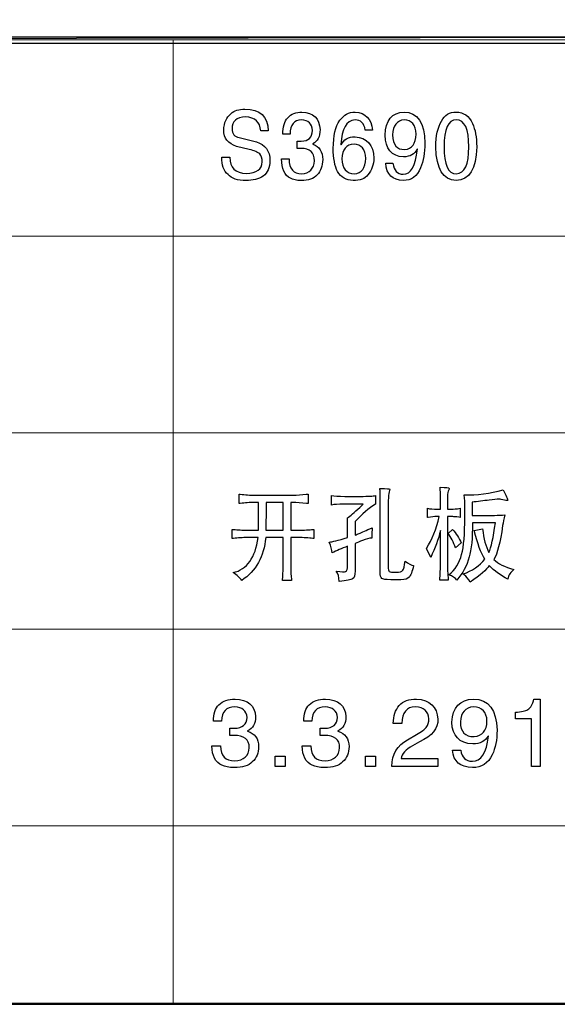
# Model space of a CAD drawing. Units: centimetres. Extents: x -47 to 65, y -51 to 28.
# Drawn here: x 30 to 39, y -51 to -36 of the extents above; entities that cross this region are included whole.
import ezdxf

# ---------------------------------------------------------------- set-up
doc = ezdxf.new("R2010")
doc.units = ezdxf.units.CM
doc.header["$MEASUREMENT"] = 0
doc.layers.add('layer 1', color=7, linetype='Continuous')

msp = doc.modelspace()

# ---------------------------------------------------------------- linework, layer by layer
at = {"layer": 'layer 1', "lineweight": 50}
msp.add_lwpolyline([(-46.94513, -51.22711), (64.98419, -51.22711), (64.98419, 28.03235), (-46.94513, 28.03235), (-46.94513, -51.22711)], close=True, dxfattribs=at)
at = {"layer": 'layer 1'}
for points, knots in [([(-6.82202, -35.90664), (-6.82202, -35.90664), (-6.82202, -36.00539), (-6.82202, -36.00539), (-6.82202, -36.00539), (-6.82202, -36.00539), (44.87367, -35.90664), (44.87367, -35.90664), (44.87367, -35.90664), (44.87367, -35.90664), (-6.82202, -35.90664), (-6.82202, -35.90664)], [0, 0, 0, 0, 0.33333333, 0.33333333, 0.33333333, 0.33333333, 0.66666667, 0.66666667, 0.66666667, 0.66666667, 1, 1, 1, 1]), ([(-6.82202, -36.00539), (-6.82202, -36.00539), (44.87367, -35.90664), (44.87367, -35.90664), (44.87367, -35.90664), (44.87367, -35.90664), (44.87367, -36.00539), (44.87367, -36.00539), (44.87367, -36.00539), (44.87367, -36.00539), (-6.82202, -36.00539), (-6.82202, -36.00539)], [0, 0, 0, 0, 0.33333333, 0.33333333, 0.33333333, 0.33333333, 0.66666667, 0.66666667, 0.66666667, 0.66666667, 1, 1, 1, 1]), ([(34.30904, -37.39407), (34.30213, -37.16492), (34.17859, -37.05035), (33.93864, -37.05035), (33.93864, -37.05035), (33.8447, -37.05035), (33.77169, -37.07387), (33.7196, -37.12142), (33.7196, -37.12142), (33.64636, -37.1806), (33.6083, -37.26761), (33.60474, -37.38218), (33.60474, -37.38218), (33.60474, -37.5127), (33.67263, -37.5997), (33.80819, -37.64295), (33.80819, -37.64295), (33.80819, -37.64295), (34.00653, -37.6905), (34.00653, -37.6905), (34.00653, -37.6905), (34.09, -37.71023), (34.14565, -37.73401), (34.17347, -37.76157), (34.17347, -37.76157), (34.2013, -37.7894), (34.2151, -37.83088), (34.2151, -37.88601), (34.2151, -37.88601), (34.21154, -38.00464), (34.12651, -38.06585), (33.95956, -38.06989), (33.95956, -38.06989), (33.78905, -38.06585), (33.70201, -37.98086), (33.69867, -37.81494), (33.69867, -37.81494), (33.69867, -37.81494), (33.57335, -37.81494), (33.57335, -37.81494), (33.57335, -37.81494), (33.57001, -37.93761), (33.60295, -38.02841), (33.67263, -38.0876), (33.67263, -38.0876), (33.72828, -38.15083), (33.82377, -38.18244), (33.95956, -38.18244), (33.95956, -38.18244), (34.06373, -38.18244), (34.15433, -38.15892), (34.23068, -38.11137), (34.23068, -38.11137), (34.30036, -38.06003), (34.33508, -37.97909), (34.33508, -37.86831), (34.33508, -37.86831), (34.33508, -37.71023), (34.26385, -37.61134), (34.12116, -37.57188), (34.12116, -37.57188), (34.12116, -37.57188), (33.84982, -37.50081), (33.84982, -37.50081), (33.84982, -37.50081), (33.77346, -37.48892), (33.73518, -37.44339), (33.73518, -37.36448), (33.73518, -37.36448), (33.73518, -37.24206), (33.80641, -37.17883), (33.94909, -37.17478), (33.94909, -37.17478), (34.10202, -37.18263), (34.18216, -37.25572), (34.18906, -37.39407), (34.18906, -37.39407), (34.18906, -37.39407), (34.30904, -37.39407), (34.30904, -37.39407)], [0, 0, 0, 0, 0.05, 0.05, 0.05, 0.05, 0.1, 0.1, 0.1, 0.1, 0.15, 0.15, 0.15, 0.15, 0.2, 0.2, 0.2, 0.2, 0.25, 0.25, 0.25, 0.25, 0.3, 0.3, 0.3, 0.3, 0.35, 0.35, 0.35, 0.35, 0.4, 0.4, 0.4, 0.4, 0.45, 0.45, 0.45, 0.45, 0.5, 0.5, 0.5, 0.5, 0.55, 0.55, 0.55, 0.55, 0.6, 0.6, 0.6, 0.6, 0.65, 0.65, 0.65, 0.65, 0.7, 0.7, 0.7, 0.7, 0.75, 0.75, 0.75, 0.75, 0.8, 0.8, 0.8, 0.8, 0.85, 0.85, 0.85, 0.85, 0.9, 0.9, 0.9, 0.9, 0.95, 0.95, 0.95, 0.95, 1, 1, 1, 1]), ([(34.7691, -37.6728), (34.78647, -37.6728), (34.80561, -37.6728), (34.82654, -37.6728), (34.82654, -37.6728), (34.969, -37.6728), (35.04045, -37.7378), (35.04045, -37.86831), (35.04045, -37.86831), (35.03332, -37.99882), (34.96565, -38.06787), (34.83699, -38.07571), (34.83699, -38.07571), (34.70833, -38.07571), (34.64222, -37.9968), (34.63866, -37.83872), (34.63866, -37.83872), (34.63866, -37.83872), (34.51868, -37.83872), (34.51868, -37.83872), (34.51868, -37.83872), (34.52224, -37.9968), (34.56921, -38.09948), (34.65958, -38.14704), (34.65958, -38.14704), (34.70121, -38.17056), (34.75864, -38.18244), (34.83165, -38.18244), (34.83165, -38.18244), (34.94651, -38.18244), (35.02999, -38.15285), (35.08207, -38.09367), (35.08207, -38.09367), (35.14128, -38.03044), (35.17089, -37.94925), (35.17089, -37.85061), (35.17089, -37.85061), (35.17089, -37.72414), (35.11858, -37.64295), (35.01441, -37.60754), (35.01441, -37.60754), (35.01441, -37.60754), (35.01441, -37.60147), (35.01441, -37.60147), (35.01441, -37.60147), (35.09076, -37.56202), (35.12904, -37.4869), (35.12904, -37.37637), (35.12904, -37.37637), (35.11858, -37.19856), (35.02309, -37.10548), (34.84211, -37.09764), (34.84211, -37.09764), (34.74817, -37.09764), (34.67338, -37.12723), (34.61773, -37.18667), (34.61773, -37.18667), (34.56565, -37.24586), (34.5396, -37.33286), (34.5396, -37.44744), (34.5396, -37.44744), (34.5396, -37.44744), (34.65424, -37.44744), (34.65424, -37.44744), (34.65424, -37.44744), (34.65781, -37.2972), (34.71858, -37.22208), (34.83699, -37.22208), (34.83699, -37.22208), (34.94473, -37.22613), (35.00216, -37.28152), (35.00906, -37.38826), (35.00906, -37.38826), (35.0055, -37.49878), (34.94651, -37.5562), (34.83165, -37.55999), (34.83165, -37.55999), (34.81073, -37.55999), (34.79003, -37.55999), (34.7691, -37.55999), (34.7691, -37.55999), (34.7691, -37.55999), (34.7691, -37.6728), (34.7691, -37.6728)], [0, 0, 0, 0, 0.04761905, 0.04761905, 0.04761905, 0.04761905, 0.0952381, 0.0952381, 0.0952381, 0.0952381, 0.14285714, 0.14285714, 0.14285714, 0.14285714, 0.19047619, 0.19047619, 0.19047619, 0.19047619, 0.23809524, 0.23809524, 0.23809524, 0.23809524, 0.28571429, 0.28571429, 0.28571429, 0.28571429, 0.33333333, 0.33333333, 0.33333333, 0.33333333, 0.38095238, 0.38095238, 0.38095238, 0.38095238, 0.42857143, 0.42857143, 0.42857143, 0.42857143, 0.47619048, 0.47619048, 0.47619048, 0.47619048, 0.52380952, 0.52380952, 0.52380952, 0.52380952, 0.57142857, 0.57142857, 0.57142857, 0.57142857, 0.61904762, 0.61904762, 0.61904762, 0.61904762, 0.66666667, 0.66666667, 0.66666667, 0.66666667, 0.71428571, 0.71428571, 0.71428571, 0.71428571, 0.76190476, 0.76190476, 0.76190476, 0.76190476, 0.80952381, 0.80952381, 0.80952381, 0.80952381, 0.85714286, 0.85714286, 0.85714286, 0.85714286, 0.9047619, 0.9047619, 0.9047619, 0.9047619, 0.95238095, 0.95238095, 0.95238095, 0.95238095, 1, 1, 1, 1]), ([(35.95951, -37.38218), (35.94214, -37.20438), (35.84999, -37.10953), (35.68304, -37.09764), (35.68304, -37.09764), (35.58576, -37.09764), (35.50563, -37.14115), (35.44308, -37.22815), (35.44308, -37.22815), (35.37362, -37.323), (35.33867, -37.47122), (35.33867, -37.6728), (35.33867, -37.6728), (35.33867, -37.83088), (35.36138, -37.95329), (35.40657, -38.0403), (35.40657, -38.0403), (35.46222, -38.1311), (35.54391, -38.17865), (35.65187, -38.18244), (35.65187, -38.18244), (35.76318, -38.18649), (35.8413, -38.1569), (35.88649, -38.09367), (35.88649, -38.09367), (35.94926, -38.01855), (35.98043, -37.92952), (35.98043, -37.82683), (35.98043, -37.82683), (35.97353, -37.61741), (35.87447, -37.50485), (35.68304, -37.48892), (35.68304, -37.48892), (35.57886, -37.48892), (35.50563, -37.53242), (35.464, -37.61943), (35.464, -37.61943), (35.464, -37.61943), (35.45866, -37.61336), (35.45866, -37.61336), (35.45866, -37.61336), (35.47269, -37.36043), (35.54748, -37.23018), (35.68304, -37.22208), (35.68304, -37.22208), (35.77363, -37.22208), (35.8275, -37.27545), (35.84487, -37.38218), (35.84487, -37.38218), (35.84487, -37.38218), (35.95951, -37.38218), (35.95951, -37.38218)], [0, 0, 0, 0, 0.07692308, 0.07692308, 0.07692308, 0.07692308, 0.15384615, 0.15384615, 0.15384615, 0.15384615, 0.23076923, 0.23076923, 0.23076923, 0.23076923, 0.30769231, 0.30769231, 0.30769231, 0.30769231, 0.38461538, 0.38461538, 0.38461538, 0.38461538, 0.46153846, 0.46153846, 0.46153846, 0.46153846, 0.53846154, 0.53846154, 0.53846154, 0.53846154, 0.61538462, 0.61538462, 0.61538462, 0.61538462, 0.69230769, 0.69230769, 0.69230769, 0.69230769, 0.76923077, 0.76923077, 0.76923077, 0.76923077, 0.84615385, 0.84615385, 0.84615385, 0.84615385, 0.92307692, 0.92307692, 0.92307692, 0.92307692, 1, 1, 1, 1]), ([(36.16937, -37.90979), (36.18317, -38.0876), (36.27533, -38.17865), (36.44584, -38.18244), (36.44584, -38.18244), (36.5745, -38.18244), (36.66666, -38.11542), (36.7223, -37.98086), (36.7223, -37.98086), (36.7675, -37.87438), (36.7902, -37.74387), (36.7902, -37.58984), (36.7902, -37.58984), (36.78329, -37.26559), (36.67356, -37.10169), (36.46142, -37.09764), (36.46142, -37.09764), (36.27021, -37.10548), (36.16937, -37.22815), (36.15891, -37.46514), (36.15891, -37.46514), (36.16581, -37.68266), (36.26331, -37.79724), (36.45095, -37.80913), (36.45095, -37.80913), (36.55536, -37.80508), (36.62659, -37.7636), (36.66488, -37.68469), (36.66488, -37.68469), (36.66488, -37.68469), (36.67022, -37.68469), (36.67022, -37.68469), (36.67022, -37.68469), (36.64239, -37.95329), (36.5676, -38.08557), (36.44584, -38.08178), (36.44584, -38.08178), (36.3519, -38.08178), (36.29803, -38.02437), (36.28401, -37.90979), (36.28401, -37.90979), (36.28401, -37.90979), (36.16937, -37.90979), (36.16937, -37.90979)], [0, 0, 0, 0, 0.09090909, 0.09090909, 0.09090909, 0.09090909, 0.18181818, 0.18181818, 0.18181818, 0.18181818, 0.27272727, 0.27272727, 0.27272727, 0.27272727, 0.36363636, 0.36363636, 0.36363636, 0.36363636, 0.45454545, 0.45454545, 0.45454545, 0.45454545, 0.54545455, 0.54545455, 0.54545455, 0.54545455, 0.63636364, 0.63636364, 0.63636364, 0.63636364, 0.72727273, 0.72727273, 0.72727273, 0.72727273, 0.81818182, 0.81818182, 0.81818182, 0.81818182, 0.90909091, 0.90909091, 0.90909091, 0.90909091, 1, 1, 1, 1]), ([(37.6102, -37.64902), (37.6102, -37.49499), (37.58772, -37.37232), (37.54253, -37.28152), (37.54253, -37.28152), (37.48688, -37.15885), (37.40162, -37.09764), (37.28676, -37.09764), (37.28676, -37.09764), (37.18237, -37.09764), (37.10423, -37.14519), (37.05192, -37.24004), (37.05192, -37.24004), (36.99294, -37.33868), (36.96333, -37.47501), (36.96333, -37.64902), (36.96333, -37.64902), (36.97023, -38.00084), (37.07819, -38.17865), (37.28676, -38.18244), (37.28676, -38.18244), (37.49556, -38.17865), (37.6033, -38.00084), (37.6102, -37.64902)], [0, 0, 0, 0, 0.16666667, 0.16666667, 0.16666667, 0.16666667, 0.33333333, 0.33333333, 0.33333333, 0.33333333, 0.5, 0.5, 0.5, 0.5, 0.66666667, 0.66666667, 0.66666667, 0.66666667, 0.83333333, 0.83333333, 0.83333333, 0.83333333, 1, 1, 1, 1]), ([(36.47188, -37.6905), (36.34322, -37.69455), (36.27889, -37.61741), (36.27889, -37.45933), (36.27889, -37.45933), (36.28579, -37.30909), (36.34679, -37.23018), (36.46142, -37.22208), (36.46142, -37.22208), (36.58318, -37.22613), (36.64574, -37.30125), (36.64929, -37.44744), (36.64929, -37.44744), (36.64574, -37.60147), (36.58674, -37.68266), (36.47188, -37.6905)], [0, 0, 0, 0, 0.25, 0.25, 0.25, 0.25, 0.5, 0.5, 0.5, 0.5, 0.75, 0.75, 0.75, 0.75, 1, 1, 1, 1]), ([(37.4851, -37.64902), (37.4851, -37.92952), (37.41899, -38.07192), (37.28676, -38.07571), (37.28676, -38.07571), (37.1581, -38.07571), (37.09377, -37.93357), (37.09377, -37.64902), (37.09377, -37.64902), (37.09377, -37.36448), (37.1581, -37.22208), (37.28676, -37.22208), (37.28676, -37.22208), (37.41899, -37.22208), (37.4851, -37.36448), (37.4851, -37.64902)], [0, 0, 0, 0, 0.25, 0.25, 0.25, 0.25, 0.5, 0.5, 0.5, 0.5, 0.75, 0.75, 0.75, 0.75, 1, 1, 1, 1]), ([(35.47446, -37.83872), (35.48136, -37.68848), (35.5457, -37.61134), (35.66746, -37.60754), (35.66746, -37.60754), (35.78565, -37.61134), (35.8482, -37.68646), (35.85533, -37.83265), (35.85533, -37.83265), (35.8482, -37.98693), (35.78744, -38.06787), (35.67257, -38.07571), (35.67257, -38.07571), (35.54748, -38.07192), (35.48136, -37.99275), (35.47446, -37.83872)], [0, 0, 0, 0, 0.25, 0.25, 0.25, 0.25, 0.5, 0.5, 0.5, 0.5, 0.75, 0.75, 0.75, 0.75, 1, 1, 1, 1]), ([(37.14677, -43.18619), (37.14677, -43.14269), (37.15438, -43.10784), (37.16984, -43.08163), (37.16984, -43.08163), (37.17352, -43.07298), (37.17548, -43.06657), (37.17548, -43.06211), (37.17548, -43.06211), (37.17156, -43.049), (37.1237, -43.04259), (37.03168, -43.04259), (37.03168, -43.04259), (37.03561, -43.09919), (37.03733, -43.14492), (37.03733, -43.17977), (37.03733, -43.17977), (37.03733, -43.17977), (37.03733, -43.3889), (37.03733, -43.3889), (37.03733, -43.3889), (37.03733, -43.3889), (36.98579, -43.3889), (36.98579, -43.3889), (36.98579, -43.3889), (36.92051, -43.3889), (36.86874, -43.38443), (36.83045, -43.37579), (36.83045, -43.37579), (36.83045, -43.37579), (36.83045, -43.51967), (36.83045, -43.51967), (36.83045, -43.51967), (36.84199, -43.51967), (36.84567, -43.51967), (36.84199, -43.51967), (36.84199, -43.51967), (36.89548, -43.51102), (36.94162, -43.50656), (36.9799, -43.50656), (36.9799, -43.50656), (36.9799, -43.50656), (37.01451, -43.50656), (37.01451, -43.50656), (37.01451, -43.50656), (36.9723, -43.70258), (36.90506, -43.87044), (36.81304, -44.00985), (36.81304, -44.00985), (36.81304, -44.00985), (36.88224, -44.15345), (36.88224, -44.15345), (36.88224, -44.15345), (36.95119, -44.00539), (37.00297, -43.86374), (37.03733, -43.72879), (37.03733, -43.72879), (37.03733, -43.72879), (37.03733, -44.28422), (37.03733, -44.28422), (37.03733, -44.28422), (37.03733, -44.31461), (37.03561, -44.36034), (37.03168, -44.4214), (37.03168, -44.4214), (37.02775, -44.4649), (37.02604, -44.49557), (37.02604, -44.51286), (37.02604, -44.51286), (37.02604, -44.51286), (37.1583, -44.51286), (37.1583, -44.51286), (37.1583, -44.51286), (37.1583, -44.49111), (37.15634, -44.45626), (37.15242, -44.4083), (37.15242, -44.4083), (37.14874, -44.3517), (37.14677, -44.3082), (37.14677, -44.27781), (37.14677, -44.27781), (37.14677, -44.27781), (37.14677, -43.50656), (37.14677, -43.50656), (37.14677, -43.50656), (37.14677, -43.50656), (37.21573, -43.50656), (37.21573, -43.50656), (37.21573, -43.50656), (37.23486, -43.50656), (37.26186, -43.50879), (37.29621, -43.51298), (37.29621, -43.51298), (37.31928, -43.51744), (37.33646, -43.51967), (37.348, -43.51967), (37.348, -43.51967), (37.348, -43.51967), (37.348, -43.37579), (37.348, -43.37579), (37.348, -43.37579), (37.28665, -43.38443), (37.24076, -43.3889), (37.21008, -43.3889), (37.21008, -43.3889), (37.21008, -43.3889), (37.14677, -43.3889), (37.14677, -43.3889), (37.14677, -43.3889), (37.14677, -43.3889), (37.14677, -43.18619), (37.14677, -43.18619)], [0, 0, 0, 0, 0.03571429, 0.03571429, 0.03571429, 0.03571429, 0.07142857, 0.07142857, 0.07142857, 0.07142857, 0.10714286, 0.10714286, 0.10714286, 0.10714286, 0.14285714, 0.14285714, 0.14285714, 0.14285714, 0.17857143, 0.17857143, 0.17857143, 0.17857143, 0.21428571, 0.21428571, 0.21428571, 0.21428571, 0.25, 0.25, 0.25, 0.25, 0.28571429, 0.28571429, 0.28571429, 0.28571429, 0.32142857, 0.32142857, 0.32142857, 0.32142857, 0.35714286, 0.35714286, 0.35714286, 0.35714286, 0.39285714, 0.39285714, 0.39285714, 0.39285714, 0.42857143, 0.42857143, 0.42857143, 0.42857143, 0.46428571, 0.46428571, 0.46428571, 0.46428571, 0.5, 0.5, 0.5, 0.5, 0.53571429, 0.53571429, 0.53571429, 0.53571429, 0.57142857, 0.57142857, 0.57142857, 0.57142857, 0.60714286, 0.60714286, 0.60714286, 0.60714286, 0.64285714, 0.64285714, 0.64285714, 0.64285714, 0.67857143, 0.67857143, 0.67857143, 0.67857143, 0.71428571, 0.71428571, 0.71428571, 0.71428571, 0.75, 0.75, 0.75, 0.75, 0.78571429, 0.78571429, 0.78571429, 0.78571429, 0.82142857, 0.82142857, 0.82142857, 0.82142857, 0.85714286, 0.85714286, 0.85714286, 0.85714286, 0.89285714, 0.89285714, 0.89285714, 0.89285714, 0.92857143, 0.92857143, 0.92857143, 0.92857143, 0.96428571, 0.96428571, 0.96428571, 0.96428571, 1, 1, 1, 1]), ([(34.94151, -43.15356), (34.93391, -43.15356), (34.92237, -43.15356), (34.90715, -43.15356), (34.90715, -43.15356), (34.8382, -43.16249), (34.76728, -43.16667), (34.6944, -43.16667), (34.6944, -43.16667), (34.6944, -43.16667), (34.09612, -43.16667), (34.09612, -43.16667), (34.09612, -43.16667), (34.01956, -43.16667), (33.94275, -43.16249), (33.86619, -43.15356), (33.86619, -43.15356), (33.85465, -43.15356), (33.84876, -43.15356), (33.84876, -43.15356), (33.84876, -43.15356), (33.84876, -43.15356), (33.84876, -43.29744), (33.84876, -43.29744), (33.84876, -43.29744), (33.84876, -43.29744), (33.85465, -43.29744), (33.86619, -43.29744), (33.86619, -43.29744), (33.93907, -43.2888), (34.01367, -43.28433), (34.09048, -43.28433), (34.09048, -43.28433), (34.09048, -43.28433), (34.15379, -43.28433), (34.15379, -43.28433), (34.15379, -43.28433), (34.15747, -43.5021), (34.15747, -43.64821), (34.15379, -43.7221), (34.15379, -43.7221), (34.15379, -43.7221), (33.98103, -43.7221), (33.98103, -43.7221), (33.98103, -43.7221), (33.90054, -43.7221), (33.82594, -43.71792), (33.75674, -43.70899), (33.75674, -43.70899), (33.7452, -43.70899), (33.73956, -43.70899), (33.73956, -43.70899), (33.73956, -43.70899), (33.73956, -43.70899), (33.73956, -43.85287), (33.73956, -43.85287), (33.73956, -43.85287), (33.73956, -43.85287), (33.7452, -43.85287), (33.75674, -43.85287), (33.75674, -43.85287), (33.82594, -43.84423), (33.9025, -43.83976), (33.98692, -43.83976), (33.98692, -43.83976), (33.98692, -43.83976), (34.1479, -43.83976), (34.1479, -43.83976), (34.1479, -43.83976), (34.1057, -44.15791), (33.97343, -44.34305), (33.7511, -44.39519), (33.7511, -44.39519), (33.81638, -44.43451), (33.86226, -44.47577), (33.88901, -44.51955), (33.88901, -44.51955), (34.11526, -44.36703), (34.24189, -44.14034), (34.26864, -43.83976), (34.26864, -43.83976), (34.26864, -43.83976), (34.5447, -43.83976), (34.5447, -43.83976), (34.5447, -43.83976), (34.5447, -43.83976), (34.5447, -44.30374), (34.5447, -44.30374), (34.5447, -44.30374), (34.5447, -44.38237), (34.54103, -44.44984), (34.53317, -44.50645), (34.53317, -44.50645), (34.53317, -44.51509), (34.53317, -44.51955), (34.53317, -44.51955), (34.53317, -44.51955), (34.53317, -44.51955), (34.67697, -44.51955), (34.67697, -44.51955), (34.67697, -44.51955), (34.67697, -44.51509), (34.67697, -44.50868), (34.67697, -44.49975), (34.67697, -44.49975), (34.66937, -44.44315), (34.66544, -44.37791), (34.66544, -44.30374), (34.66544, -44.30374), (34.66544, -44.30374), (34.66544, -43.83976), (34.66544, -43.83976), (34.66544, -43.83976), (34.66544, -43.83976), (34.78053, -43.83976), (34.78053, -43.83976), (34.78053, -43.83976), (34.87256, -43.83976), (34.95132, -43.84423), (35.01635, -43.85287), (35.01635, -43.85287), (35.02397, -43.85287), (35.02985, -43.85287), (35.03353, -43.85287), (35.03353, -43.85287), (35.03353, -43.85287), (35.03353, -43.70899), (35.03353, -43.70899), (35.03353, -43.70899), (35.02985, -43.70899), (35.02397, -43.70899), (35.01635, -43.70899), (35.01635, -43.70899), (34.96261, -43.71792), (34.88212, -43.7221), (34.77488, -43.7221), (34.77488, -43.7221), (34.77488, -43.7221), (34.66544, -43.7221), (34.66544, -43.7221), (34.66544, -43.7221), (34.66544, -43.7221), (34.66544, -43.28433), (34.66544, -43.28433), (34.66544, -43.28433), (34.66544, -43.28433), (34.6944, -43.28433), (34.6944, -43.28433), (34.6944, -43.28433), (34.76335, -43.28433), (34.83623, -43.2888), (34.9128, -43.29744), (34.9128, -43.29744), (34.92826, -43.29744), (34.93783, -43.29744), (34.94151, -43.29744), (34.94151, -43.29744), (34.94151, -43.29744), (34.94151, -43.15356), (34.94151, -43.15356)], [0, 0, 0, 0, 0.025, 0.025, 0.025, 0.025, 0.05, 0.05, 0.05, 0.05, 0.075, 0.075, 0.075, 0.075, 0.1, 0.1, 0.1, 0.1, 0.125, 0.125, 0.125, 0.125, 0.15, 0.15, 0.15, 0.15, 0.175, 0.175, 0.175, 0.175, 0.2, 0.2, 0.2, 0.2, 0.225, 0.225, 0.225, 0.225, 0.25, 0.25, 0.25, 0.25, 0.275, 0.275, 0.275, 0.275, 0.3, 0.3, 0.3, 0.3, 0.325, 0.325, 0.325, 0.325, 0.35, 0.35, 0.35, 0.35, 0.375, 0.375, 0.375, 0.375, 0.4, 0.4, 0.4, 0.4, 0.425, 0.425, 0.425, 0.425, 0.45, 0.45, 0.45, 0.45, 0.475, 0.475, 0.475, 0.475, 0.5, 0.5, 0.5, 0.5, 0.525, 0.525, 0.525, 0.525, 0.55, 0.55, 0.55, 0.55, 0.575, 0.575, 0.575, 0.575, 0.6, 0.6, 0.6, 0.6, 0.625, 0.625, 0.625, 0.625, 0.65, 0.65, 0.65, 0.65, 0.675, 0.675, 0.675, 0.675, 0.7, 0.7, 0.7, 0.7, 0.725, 0.725, 0.725, 0.725, 0.75, 0.75, 0.75, 0.75, 0.775, 0.775, 0.775, 0.775, 0.8, 0.8, 0.8, 0.8, 0.825, 0.825, 0.825, 0.825, 0.85, 0.85, 0.85, 0.85, 0.875, 0.875, 0.875, 0.875, 0.9, 0.9, 0.9, 0.9, 0.925, 0.925, 0.925, 0.925, 0.95, 0.95, 0.95, 0.95, 0.975, 0.975, 0.975, 0.975, 1, 1, 1, 1]), ([(35.52378, -43.18619), (35.42391, -43.18619), (35.35299, -43.182), (35.31078, -43.17336), (35.31078, -43.17336), (35.31078, -43.17336), (35.31078, -43.32365), (35.31078, -43.32365), (35.31078, -43.32365), (35.35299, -43.31473), (35.41827, -43.31054), (35.50636, -43.31054), (35.50636, -43.31054), (35.50636, -43.31054), (35.81114, -43.31054), (35.81114, -43.31054), (35.81114, -43.31054), (35.79986, -43.32365), (35.78243, -43.34094), (35.75936, -43.36269), (35.75936, -43.36269), (35.67127, -43.44132), (35.60599, -43.49569), (35.56403, -43.52608), (35.56403, -43.52608), (35.56403, -43.52608), (35.56403, -43.83976), (35.56403, -43.83976), (35.56403, -43.83976), (35.41434, -43.88326), (35.31863, -43.90724), (35.27642, -43.9117), (35.27642, -43.9117), (35.30318, -43.97695), (35.31863, -44.03383), (35.32231, -44.08151), (35.32231, -44.08151), (35.39127, -44.04666), (35.47201, -44.0118), (35.56403, -43.97695), (35.56403, -43.97695), (35.56403, -43.97695), (35.56403, -44.28422), (35.56403, -44.28422), (35.56403, -44.28422), (35.56403, -44.33636), (35.55446, -44.36703), (35.53507, -44.37567), (35.53507, -44.37567), (35.51986, -44.38432), (35.47004, -44.38237), (35.38562, -44.36926), (35.38562, -44.36926), (35.4163, -44.4083), (35.43176, -44.46295), (35.43176, -44.53266), (35.43176, -44.53266), (35.55054, -44.52373), (35.62145, -44.51063), (35.64452, -44.49334), (35.64452, -44.49334), (35.67127, -44.47577), (35.68477, -44.43451), (35.68477, -44.36926), (35.68477, -44.36926), (35.68477, -44.36926), (35.68477, -43.93122), (35.68477, -43.93122), (35.68477, -43.93122), (35.71912, -43.91811), (35.75765, -43.90306), (35.79986, -43.88549), (35.79986, -43.88549), (35.86121, -43.86374), (35.91102, -43.85064), (35.9493, -43.84646), (35.9493, -43.84646), (35.9493, -43.77675), (35.95127, -43.7221), (35.95495, -43.68306), (35.95495, -43.68306), (35.85924, -43.72656), (35.79003, -43.75695), (35.74807, -43.77452), (35.74807, -43.77452), (35.725, -43.78316), (35.7039, -43.7918), (35.68477, -43.80073), (35.68477, -43.80073), (35.68477, -43.80073), (35.68477, -43.58491), (35.68477, -43.58491), (35.68477, -43.58491), (35.79593, -43.46306), (35.90316, -43.37161), (36.00672, -43.31054), (36.00672, -43.31054), (36.00672, -43.31054), (36.00672, -43.17336), (36.00672, -43.17336), (36.00672, -43.17336), (35.97236, -43.182), (35.89359, -43.18619), (35.7709, -43.18619), (35.7709, -43.18619), (35.7709, -43.18619), (35.52378, -43.18619), (35.52378, -43.18619)], [0, 0, 0, 0, 0.03703704, 0.03703704, 0.03703704, 0.03703704, 0.07407407, 0.07407407, 0.07407407, 0.07407407, 0.11111111, 0.11111111, 0.11111111, 0.11111111, 0.14814815, 0.14814815, 0.14814815, 0.14814815, 0.18518519, 0.18518519, 0.18518519, 0.18518519, 0.22222222, 0.22222222, 0.22222222, 0.22222222, 0.25925926, 0.25925926, 0.25925926, 0.25925926, 0.2962963, 0.2962963, 0.2962963, 0.2962963, 0.33333333, 0.33333333, 0.33333333, 0.33333333, 0.37037037, 0.37037037, 0.37037037, 0.37037037, 0.40740741, 0.40740741, 0.40740741, 0.40740741, 0.44444444, 0.44444444, 0.44444444, 0.44444444, 0.48148148, 0.48148148, 0.48148148, 0.48148148, 0.51851852, 0.51851852, 0.51851852, 0.51851852, 0.55555556, 0.55555556, 0.55555556, 0.55555556, 0.59259259, 0.59259259, 0.59259259, 0.59259259, 0.62962963, 0.62962963, 0.62962963, 0.62962963, 0.66666667, 0.66666667, 0.66666667, 0.66666667, 0.7037037, 0.7037037, 0.7037037, 0.7037037, 0.74074074, 0.74074074, 0.74074074, 0.74074074, 0.77777778, 0.77777778, 0.77777778, 0.77777778, 0.81481481, 0.81481481, 0.81481481, 0.81481481, 0.85185185, 0.85185185, 0.85185185, 0.85185185, 0.88888889, 0.88888889, 0.88888889, 0.88888889, 0.92592593, 0.92592593, 0.92592593, 0.92592593, 0.96296296, 0.96296296, 0.96296296, 0.96296296, 1, 1, 1, 1]), ([(36.20819, -43.35627), (36.20819, -43.20375), (36.21776, -43.1123), (36.2369, -43.08163), (36.2369, -43.08163), (36.2369, -43.07744), (36.2369, -43.07521), (36.2369, -43.07521), (36.2369, -43.07521), (36.24059, -43.06657), (36.18709, -43.06211), (36.07592, -43.06211), (36.07592, -43.06211), (36.08353, -43.08832), (36.0855, -43.18619), (36.08156, -43.35627), (36.08156, -43.35627), (36.08156, -43.35627), (36.08156, -44.38878), (36.08156, -44.38878), (36.08156, -44.38878), (36.08156, -44.44092), (36.09114, -44.47382), (36.11028, -44.48693), (36.11028, -44.48693), (36.12181, -44.49975), (36.16795, -44.50645), (36.24844, -44.50645), (36.24844, -44.50645), (36.24844, -44.50645), (36.40942, -44.50645), (36.40942, -44.50645), (36.40942, -44.50645), (36.47469, -44.50645), (36.51862, -44.49334), (36.54168, -44.46713), (36.54168, -44.46713), (36.56475, -44.44092), (36.58757, -44.38014), (36.61064, -44.28422), (36.61064, -44.28422), (36.57236, -44.27558), (36.52818, -44.2516), (36.47837, -44.21228), (36.47837, -44.21228), (36.46684, -44.29509), (36.45359, -44.34305), (36.43812, -44.35616), (36.43812, -44.35616), (36.4266, -44.37791), (36.39224, -44.38878), (36.33457, -44.38878), (36.33457, -44.38878), (36.27322, -44.38878), (36.2369, -44.38432), (36.22537, -44.37567), (36.22537, -44.37567), (36.21383, -44.36703), (36.20819, -44.34305), (36.20819, -44.30374), (36.20819, -44.30374), (36.20819, -44.30374), (36.20819, -43.35627), (36.20819, -43.35627)], [0, 0, 0, 0, 0.0625, 0.0625, 0.0625, 0.0625, 0.125, 0.125, 0.125, 0.125, 0.1875, 0.1875, 0.1875, 0.1875, 0.25, 0.25, 0.25, 0.25, 0.3125, 0.3125, 0.3125, 0.3125, 0.375, 0.375, 0.375, 0.375, 0.4375, 0.4375, 0.4375, 0.4375, 0.5, 0.5, 0.5, 0.5, 0.5625, 0.5625, 0.5625, 0.5625, 0.625, 0.625, 0.625, 0.625, 0.6875, 0.6875, 0.6875, 0.6875, 0.75, 0.75, 0.75, 0.75, 0.8125, 0.8125, 0.8125, 0.8125, 0.875, 0.875, 0.875, 0.875, 0.9375, 0.9375, 0.9375, 0.9375, 1, 1, 1, 1]), ([(37.53793, -43.48704), (37.53793, -43.42152), (37.53793, -43.35181), (37.53793, -43.27792), (37.53793, -43.27792), (37.62603, -43.269), (37.71609, -43.25812), (37.80811, -43.24502), (37.80811, -43.24502), (37.87339, -43.23638), (37.92516, -43.23219), (37.96345, -43.23219), (37.96345, -43.23219), (37.98259, -43.23219), (38.0113, -43.23638), (38.04958, -43.24502), (38.04958, -43.24502), (38.08025, -43.25394), (38.09768, -43.25589), (38.10136, -43.25171), (38.10136, -43.25171), (38.10136, -43.22996), (38.07657, -43.17336), (38.02676, -43.08163), (38.02676, -43.08163), (37.81965, -43.14269), (37.61449, -43.1689), (37.4113, -43.16026), (37.4113, -43.16026), (37.41892, -43.23861), (37.42284, -43.2888), (37.42284, -43.31054), (37.42284, -43.31054), (37.42284, -43.31054), (37.42284, -43.51298), (37.42284, -43.51298), (37.42284, -43.51298), (37.42284, -43.78316), (37.40542, -43.98141), (37.37107, -44.10772), (37.37107, -44.10772), (37.33646, -44.24295), (37.26947, -44.34946), (37.16984, -44.4281), (37.16984, -44.4281), (37.22726, -44.44984), (37.26947, -44.47801), (37.29621, -44.51286), (37.29621, -44.51286), (37.38824, -44.4083), (37.45351, -44.28645), (37.4918, -44.14703), (37.4918, -44.14703), (37.52639, -44.02937), (37.54357, -43.84841), (37.54357, -43.60443), (37.54357, -43.60443), (37.54357, -43.60443), (37.90602, -43.60443), (37.90602, -43.60443), (37.90602, -43.60443), (37.87535, -43.83976), (37.84075, -43.99675), (37.80247, -44.0751), (37.80247, -44.0751), (37.75266, -43.97918), (37.72001, -43.8551), (37.70456, -43.70258), (37.70456, -43.70258), (37.70456, -43.70258), (37.57229, -43.72879), (37.57229, -43.72879), (37.57229, -43.72879), (37.6221, -43.93791), (37.6778, -44.0882), (37.73915, -44.17966), (37.73915, -44.17966), (37.65474, -44.28868), (37.53965, -44.36703), (37.39413, -44.41499), (37.39413, -44.41499), (37.39413, -44.41917), (37.39977, -44.42363), (37.4113, -44.4281), (37.4113, -44.4281), (37.44591, -44.45403), (37.4783, -44.49334), (37.50898, -44.54548), (37.50898, -44.54548), (37.6702, -44.43228), (37.76983, -44.34528), (37.80811, -44.28422), (37.80811, -44.28422), (37.8886, -44.36703), (37.98651, -44.43897), (38.10136, -44.49975), (38.10136, -44.49975), (38.11682, -44.43451), (38.14945, -44.38237), (38.19927, -44.34305), (38.19927, -44.34305), (38.05351, -44.30374), (37.94798, -44.2516), (37.88295, -44.18607), (37.88295, -44.18607), (37.9367, -44.09461), (37.98259, -43.91616), (38.02087, -43.65044), (38.02087, -43.65044), (38.02872, -43.59802), (38.04001, -43.54142), (38.05547, -43.48035), (38.05547, -43.48035), (38.00565, -43.48481), (37.95192, -43.48704), (37.89449, -43.48704), (37.89449, -43.48704), (37.89449, -43.48704), (37.53793, -43.48704), (37.53793, -43.48704)], [0, 0, 0, 0, 0.03333333, 0.03333333, 0.03333333, 0.03333333, 0.06666667, 0.06666667, 0.06666667, 0.06666667, 0.1, 0.1, 0.1, 0.1, 0.13333333, 0.13333333, 0.13333333, 0.13333333, 0.16666667, 0.16666667, 0.16666667, 0.16666667, 0.2, 0.2, 0.2, 0.2, 0.23333333, 0.23333333, 0.23333333, 0.23333333, 0.26666667, 0.26666667, 0.26666667, 0.26666667, 0.3, 0.3, 0.3, 0.3, 0.33333333, 0.33333333, 0.33333333, 0.33333333, 0.36666667, 0.36666667, 0.36666667, 0.36666667, 0.4, 0.4, 0.4, 0.4, 0.43333333, 0.43333333, 0.43333333, 0.43333333, 0.46666667, 0.46666667, 0.46666667, 0.46666667, 0.5, 0.5, 0.5, 0.5, 0.53333333, 0.53333333, 0.53333333, 0.53333333, 0.56666667, 0.56666667, 0.56666667, 0.56666667, 0.6, 0.6, 0.6, 0.6, 0.63333333, 0.63333333, 0.63333333, 0.63333333, 0.66666667, 0.66666667, 0.66666667, 0.66666667, 0.7, 0.7, 0.7, 0.7, 0.73333333, 0.73333333, 0.73333333, 0.73333333, 0.76666667, 0.76666667, 0.76666667, 0.76666667, 0.8, 0.8, 0.8, 0.8, 0.83333333, 0.83333333, 0.83333333, 0.83333333, 0.86666667, 0.86666667, 0.86666667, 0.86666667, 0.9, 0.9, 0.9, 0.9, 0.93333333, 0.93333333, 0.93333333, 0.93333333, 0.96666667, 0.96666667, 0.96666667, 0.96666667, 1, 1, 1, 1]), ([(34.26864, -43.7221), (34.27256, -43.63064), (34.27453, -43.50879), (34.27453, -43.35627), (34.27453, -43.35627), (34.27453, -43.29521), (34.27453, -43.27123), (34.27453, -43.28433), (34.27453, -43.28433), (34.27453, -43.28433), (34.5447, -43.28433), (34.5447, -43.28433), (34.5447, -43.28433), (34.5447, -43.28433), (34.5447, -43.7221), (34.5447, -43.7221), (34.5447, -43.7221), (34.5447, -43.7221), (34.26864, -43.7221), (34.26864, -43.7221)], [0, 0, 0, 0, 0.2, 0.2, 0.2, 0.2, 0.4, 0.4, 0.4, 0.4, 0.6, 0.6, 0.6, 0.6, 0.8, 0.8, 0.8, 0.8, 1, 1, 1, 1]), ([(37.36517, -43.92481), (37.33082, -43.84646), (37.28468, -43.77452), (37.22726, -43.70899), (37.22726, -43.70899), (37.22726, -43.70899), (37.1583, -43.77452), (37.1583, -43.77452), (37.1583, -43.77452), (37.20419, -43.83558), (37.24248, -43.9117), (37.27315, -44.00316), (37.27315, -44.00316), (37.27315, -44.00316), (37.36517, -43.92481), (37.36517, -43.92481)], [0, 0, 0, 0, 0.25, 0.25, 0.25, 0.25, 0.5, 0.5, 0.5, 0.5, 0.75, 0.75, 0.75, 0.75, 1, 1, 1, 1]), ([(33.70042, -46.97312), (33.72015, -46.97312), (33.7419, -46.97312), (33.76568, -46.97312), (33.76568, -46.97312), (33.92755, -46.97312), (34.00874, -47.03812), (34.00874, -47.16863), (34.00874, -47.16863), (34.00064, -47.29914), (33.92375, -47.36819), (33.77756, -47.37603), (33.77756, -47.37603), (33.63137, -47.37603), (33.55625, -47.29712), (33.55221, -47.13904), (33.55221, -47.13904), (33.55221, -47.13904), (33.41588, -47.13904), (33.41588, -47.13904), (33.41588, -47.13904), (33.41992, -47.29712), (33.47329, -47.3998), (33.57598, -47.44736), (33.57598, -47.44736), (33.62328, -47.47088), (33.68853, -47.48276), (33.77149, -47.48276), (33.77149, -47.48276), (33.902, -47.48276), (33.99685, -47.45317), (34.05603, -47.39399), (34.05603, -47.39399), (34.12331, -47.33076), (34.15695, -47.24957), (34.15695, -47.15093), (34.15695, -47.15093), (34.15695, -47.02446), (34.09751, -46.94327), (33.97915, -46.90786), (33.97915, -46.90786), (33.97915, -46.90786), (33.97915, -46.90179), (33.97915, -46.90179), (33.97915, -46.90179), (34.0659, -46.86234), (34.1094, -46.78722), (34.1094, -46.67669), (34.1094, -46.67669), (34.09751, -46.49888), (33.98901, -46.4058), (33.78338, -46.39796), (33.78338, -46.39796), (33.67664, -46.39796), (33.59166, -46.42755), (33.52843, -46.48699), (33.52843, -46.48699), (33.46925, -46.54618), (33.43965, -46.63318), (33.43965, -46.74776), (33.43965, -46.74776), (33.43965, -46.74776), (33.56991, -46.74776), (33.56991, -46.74776), (33.56991, -46.74776), (33.57396, -46.59752), (33.64301, -46.5224), (33.77756, -46.5224), (33.77756, -46.5224), (33.89998, -46.52645), (33.96523, -46.58184), (33.97307, -46.68858), (33.97307, -46.68858), (33.96903, -46.7991), (33.902, -46.85652), (33.77149, -46.86031), (33.77149, -46.86031), (33.74772, -46.86031), (33.7242, -46.86031), (33.70042, -46.86031), (33.70042, -46.86031), (33.70042, -46.86031), (33.70042, -46.97312), (33.70042, -46.97312)], [0, 0, 0, 0, 0.04761905, 0.04761905, 0.04761905, 0.04761905, 0.0952381, 0.0952381, 0.0952381, 0.0952381, 0.14285714, 0.14285714, 0.14285714, 0.14285714, 0.19047619, 0.19047619, 0.19047619, 0.19047619, 0.23809524, 0.23809524, 0.23809524, 0.23809524, 0.28571429, 0.28571429, 0.28571429, 0.28571429, 0.33333333, 0.33333333, 0.33333333, 0.33333333, 0.38095238, 0.38095238, 0.38095238, 0.38095238, 0.42857143, 0.42857143, 0.42857143, 0.42857143, 0.47619048, 0.47619048, 0.47619048, 0.47619048, 0.52380952, 0.52380952, 0.52380952, 0.52380952, 0.57142857, 0.57142857, 0.57142857, 0.57142857, 0.61904762, 0.61904762, 0.61904762, 0.61904762, 0.66666667, 0.66666667, 0.66666667, 0.66666667, 0.71428571, 0.71428571, 0.71428571, 0.71428571, 0.76190476, 0.76190476, 0.76190476, 0.76190476, 0.80952381, 0.80952381, 0.80952381, 0.80952381, 0.85714286, 0.85714286, 0.85714286, 0.85714286, 0.9047619, 0.9047619, 0.9047619, 0.9047619, 0.95238095, 0.95238095, 0.95238095, 0.95238095, 1, 1, 1, 1]), ([(35.13137, -46.97312), (35.1511, -46.97312), (35.17285, -46.97312), (35.19663, -46.97312), (35.19663, -46.97312), (35.3585, -46.97312), (35.43969, -47.03812), (35.43969, -47.16863), (35.43969, -47.16863), (35.43159, -47.29914), (35.3547, -47.36819), (35.20851, -47.37603), (35.20851, -47.37603), (35.06232, -47.37603), (34.9872, -47.29712), (34.98316, -47.13904), (34.98316, -47.13904), (34.98316, -47.13904), (34.84683, -47.13904), (34.84683, -47.13904), (34.84683, -47.13904), (34.85087, -47.29712), (34.90424, -47.3998), (35.00693, -47.44736), (35.00693, -47.44736), (35.05423, -47.47088), (35.11948, -47.48276), (35.20244, -47.48276), (35.20244, -47.48276), (35.33295, -47.48276), (35.4278, -47.45317), (35.48698, -47.39399), (35.48698, -47.39399), (35.55426, -47.33076), (35.5879, -47.24957), (35.5879, -47.15093), (35.5879, -47.15093), (35.5879, -47.02446), (35.52846, -46.94327), (35.4101, -46.90786), (35.4101, -46.90786), (35.4101, -46.90786), (35.4101, -46.90179), (35.4101, -46.90179), (35.4101, -46.90179), (35.49685, -46.86234), (35.54035, -46.78722), (35.54035, -46.67669), (35.54035, -46.67669), (35.52846, -46.49888), (35.41996, -46.4058), (35.21433, -46.39796), (35.21433, -46.39796), (35.10759, -46.39796), (35.02261, -46.42755), (34.95938, -46.48699), (34.95938, -46.48699), (34.9002, -46.54618), (34.8706, -46.63318), (34.8706, -46.74776), (34.8706, -46.74776), (34.8706, -46.74776), (35.00086, -46.74776), (35.00086, -46.74776), (35.00086, -46.74776), (35.00491, -46.59752), (35.07396, -46.5224), (35.20851, -46.5224), (35.20851, -46.5224), (35.33093, -46.52645), (35.39618, -46.58184), (35.40402, -46.68858), (35.40402, -46.68858), (35.39998, -46.7991), (35.33295, -46.85652), (35.20244, -46.86031), (35.20244, -46.86031), (35.17867, -46.86031), (35.15515, -46.86031), (35.13137, -46.86031), (35.13137, -46.86031), (35.13137, -46.86031), (35.13137, -46.97312), (35.13137, -46.97312)], [0, 0, 0, 0, 0.04761905, 0.04761905, 0.04761905, 0.04761905, 0.0952381, 0.0952381, 0.0952381, 0.0952381, 0.14285714, 0.14285714, 0.14285714, 0.14285714, 0.19047619, 0.19047619, 0.19047619, 0.19047619, 0.23809524, 0.23809524, 0.23809524, 0.23809524, 0.28571429, 0.28571429, 0.28571429, 0.28571429, 0.33333333, 0.33333333, 0.33333333, 0.33333333, 0.38095238, 0.38095238, 0.38095238, 0.38095238, 0.42857143, 0.42857143, 0.42857143, 0.42857143, 0.47619048, 0.47619048, 0.47619048, 0.47619048, 0.52380952, 0.52380952, 0.52380952, 0.52380952, 0.57142857, 0.57142857, 0.57142857, 0.57142857, 0.61904762, 0.61904762, 0.61904762, 0.61904762, 0.66666667, 0.66666667, 0.66666667, 0.66666667, 0.71428571, 0.71428571, 0.71428571, 0.71428571, 0.76190476, 0.76190476, 0.76190476, 0.76190476, 0.80952381, 0.80952381, 0.80952381, 0.80952381, 0.85714286, 0.85714286, 0.85714286, 0.85714286, 0.9047619, 0.9047619, 0.9047619, 0.9047619, 0.95238095, 0.95238095, 0.95238095, 0.95238095, 1, 1, 1, 1]), ([(36.42599, -46.78342), (36.43004, -46.60941), (36.50111, -46.5224), (36.63946, -46.5224), (36.63946, -46.5224), (36.77377, -46.52645), (36.84484, -46.58968), (36.85268, -46.7121), (36.85268, -46.7121), (36.85268, -46.76369), (36.83902, -46.80897), (36.8112, -46.84842), (36.8112, -46.84842), (36.78768, -46.87625), (36.73608, -46.91368), (36.65717, -46.96123), (36.65717, -46.96123), (36.65717, -46.96123), (36.51477, -47.04419), (36.51477, -47.04419), (36.51477, -47.04419), (36.3529, -47.1312), (36.26994, -47.27132), (36.26589, -47.46506), (36.26589, -47.46506), (36.26589, -47.46506), (36.99508, -47.46506), (36.99508, -47.46506), (36.99508, -47.46506), (36.99508, -47.46506), (36.99508, -47.34062), (36.99508, -47.34062), (36.99508, -47.34062), (36.99508, -47.34062), (36.41411, -47.34062), (36.41411, -47.34062), (36.41411, -47.34062), (36.42599, -47.2655), (36.48518, -47.19822), (36.59191, -47.13904), (36.59191, -47.13904), (36.59191, -47.13904), (36.70446, -47.07378), (36.70446, -47.07378), (36.70446, -47.07378), (36.90605, -46.98298), (37.00292, -46.86436), (36.99508, -46.71817), (36.99508, -46.71817), (36.98319, -46.51658), (36.87064, -46.40985), (36.65717, -46.39796), (36.65717, -46.39796), (36.53854, -46.39796), (36.44774, -46.4316), (36.38451, -46.49888), (36.38451, -46.49888), (36.32128, -46.56995), (36.28967, -46.6648), (36.28967, -46.78342), (36.28967, -46.78342), (36.28967, -46.78342), (36.42599, -46.78342), (36.42599, -46.78342)], [0, 0, 0, 0, 0.0625, 0.0625, 0.0625, 0.0625, 0.125, 0.125, 0.125, 0.125, 0.1875, 0.1875, 0.1875, 0.1875, 0.25, 0.25, 0.25, 0.25, 0.3125, 0.3125, 0.3125, 0.3125, 0.375, 0.375, 0.375, 0.375, 0.4375, 0.4375, 0.4375, 0.4375, 0.5, 0.5, 0.5, 0.5, 0.5625, 0.5625, 0.5625, 0.5625, 0.625, 0.625, 0.625, 0.625, 0.6875, 0.6875, 0.6875, 0.6875, 0.75, 0.75, 0.75, 0.75, 0.8125, 0.8125, 0.8125, 0.8125, 0.875, 0.875, 0.875, 0.875, 0.9375, 0.9375, 0.9375, 0.9375, 1, 1, 1, 1]), ([(37.22746, -47.21011), (37.24314, -47.38792), (37.34786, -47.47897), (37.5416, -47.48276), (37.5416, -47.48276), (37.68779, -47.48276), (37.7925, -47.41574), (37.85573, -47.28118), (37.85573, -47.28118), (37.90708, -47.1747), (37.93288, -47.04419), (37.93288, -46.89016), (37.93288, -46.89016), (37.92503, -46.56591), (37.80034, -46.40201), (37.5593, -46.39796), (37.5593, -46.39796), (37.34204, -46.4058), (37.22746, -46.52847), (37.21558, -46.76546), (37.21558, -46.76546), (37.22342, -46.98298), (37.3342, -47.09756), (37.54741, -47.10945), (37.54741, -47.10945), (37.66604, -47.1054), (37.74697, -47.06392), (37.79048, -46.98501), (37.79048, -46.98501), (37.79048, -46.98501), (37.79655, -46.98501), (37.79655, -46.98501), (37.79655, -46.98501), (37.76493, -47.25361), (37.67995, -47.38589), (37.5416, -47.3821), (37.5416, -47.3821), (37.43486, -47.3821), (37.37365, -47.32469), (37.35772, -47.21011), (37.35772, -47.21011), (37.35772, -47.21011), (37.22746, -47.21011), (37.22746, -47.21011)], [0, 0, 0, 0, 0.09090909, 0.09090909, 0.09090909, 0.09090909, 0.18181818, 0.18181818, 0.18181818, 0.18181818, 0.27272727, 0.27272727, 0.27272727, 0.27272727, 0.36363636, 0.36363636, 0.36363636, 0.36363636, 0.45454545, 0.45454545, 0.45454545, 0.45454545, 0.54545455, 0.54545455, 0.54545455, 0.54545455, 0.63636364, 0.63636364, 0.63636364, 0.63636364, 0.72727273, 0.72727273, 0.72727273, 0.72727273, 0.81818182, 0.81818182, 0.81818182, 0.81818182, 0.90909091, 0.90909091, 0.90909091, 0.90909091, 1, 1, 1, 1]), ([(38.61572, -46.39796), (38.61572, -46.39796), (38.5148, -46.39796), (38.5148, -46.39796), (38.5148, -46.39796), (38.49912, -46.48092), (38.46751, -46.53631), (38.41996, -46.56388), (38.41996, -46.56388), (38.38455, -46.58766), (38.31929, -46.60157), (38.22445, -46.60562), (38.22445, -46.60562), (38.22445, -46.60562), (38.22445, -46.7121), (38.22445, -46.7121), (38.22445, -46.7121), (38.22445, -46.7121), (38.4794, -46.7121), (38.4794, -46.7121), (38.4794, -46.7121), (38.4794, -46.7121), (38.4794, -47.46506), (38.4794, -47.46506), (38.4794, -47.46506), (38.4794, -47.46506), (38.61572, -47.46506), (38.61572, -47.46506), (38.61572, -47.46506), (38.61572, -47.46506), (38.61572, -46.39796), (38.61572, -46.39796)], [0, 0, 0, 0, 0.125, 0.125, 0.125, 0.125, 0.25, 0.25, 0.25, 0.25, 0.375, 0.375, 0.375, 0.375, 0.5, 0.5, 0.5, 0.5, 0.625, 0.625, 0.625, 0.625, 0.75, 0.75, 0.75, 0.75, 0.875, 0.875, 0.875, 0.875, 1, 1, 1, 1]), ([(37.57119, -46.99082), (37.425, -46.99487), (37.3519, -46.91773), (37.3519, -46.75965), (37.3519, -46.75965), (37.35974, -46.60941), (37.42905, -46.5305), (37.5593, -46.5224), (37.5593, -46.5224), (37.69765, -46.52645), (37.76873, -46.60157), (37.77277, -46.74776), (37.77277, -46.74776), (37.76873, -46.90179), (37.7017, -46.98298), (37.57119, -46.99082)], [0, 0, 0, 0, 0.25, 0.25, 0.25, 0.25, 0.5, 0.5, 0.5, 0.5, 0.75, 0.75, 0.75, 0.75, 1, 1, 1, 1]), ([(34.57878, -47.30496), (34.57878, -47.30496), (34.41893, -47.30496), (34.41893, -47.30496), (34.41893, -47.30496), (34.41893, -47.30496), (34.41893, -47.46506), (34.41893, -47.46506), (34.41893, -47.46506), (34.41893, -47.46506), (34.57878, -47.46506), (34.57878, -47.46506), (34.57878, -47.46506), (34.57878, -47.46506), (34.57878, -47.30496), (34.57878, -47.30496)], [0, 0, 0, 0, 0.25, 0.25, 0.25, 0.25, 0.5, 0.5, 0.5, 0.5, 0.75, 0.75, 0.75, 0.75, 1, 1, 1, 1]), ([(36.00973, -47.30496), (36.00973, -47.30496), (35.84988, -47.30496), (35.84988, -47.30496), (35.84988, -47.30496), (35.84988, -47.30496), (35.84988, -47.46506), (35.84988, -47.46506), (35.84988, -47.46506), (35.84988, -47.46506), (36.00973, -47.46506), (36.00973, -47.46506), (36.00973, -47.46506), (36.00973, -47.46506), (36.00973, -47.30496), (36.00973, -47.30496)], [0, 0, 0, 0, 0.25, 0.25, 0.25, 0.25, 0.5, 0.5, 0.5, 0.5, 0.75, 0.75, 0.75, 0.75, 1, 1, 1, 1])]:
    msp.add_open_spline(points, degree=3, knots=knots, dxfattribs=at)
at = {"layer": 'layer 1', "lineweight": 9}
for points in [[(5.77796, -35.95604), (5.77796, -35.95604), (44.87367, -35.95604), (44.87367, -35.95604)], [(39.52394, -51.23394), (39.52394, -51.23394), (2.35339, -51.23394), (2.35339, -51.23394)]]:
    msp.add_open_spline(points, degree=3, dxfattribs=at)
at = {"layer": 'layer 1', "lineweight": 15}
for points in [[(32.80433, -51.2059), (32.80433, -51.2059), (32.80433, -35.95604), (32.80433, -35.95604)], [(-6.82202, -39.06591), (-6.82202, -39.06591), (44.87367, -39.06591), (44.87367, -39.06591)], [(-6.82202, -42.18195), (-6.82202, -42.18195), (44.87367, -42.18195), (44.87367, -42.18195)], [(-6.82202, -45.29188), (-6.82202, -45.29188), (44.87367, -45.29188), (44.87367, -45.29188)], [(-6.82202, -48.40792), (-6.82202, -48.40792), (44.87367, -48.40792), (44.87367, -48.40792)]]:
    msp.add_open_spline(points, degree=3, dxfattribs=at)

doc.saveas('drawing.dxf')
